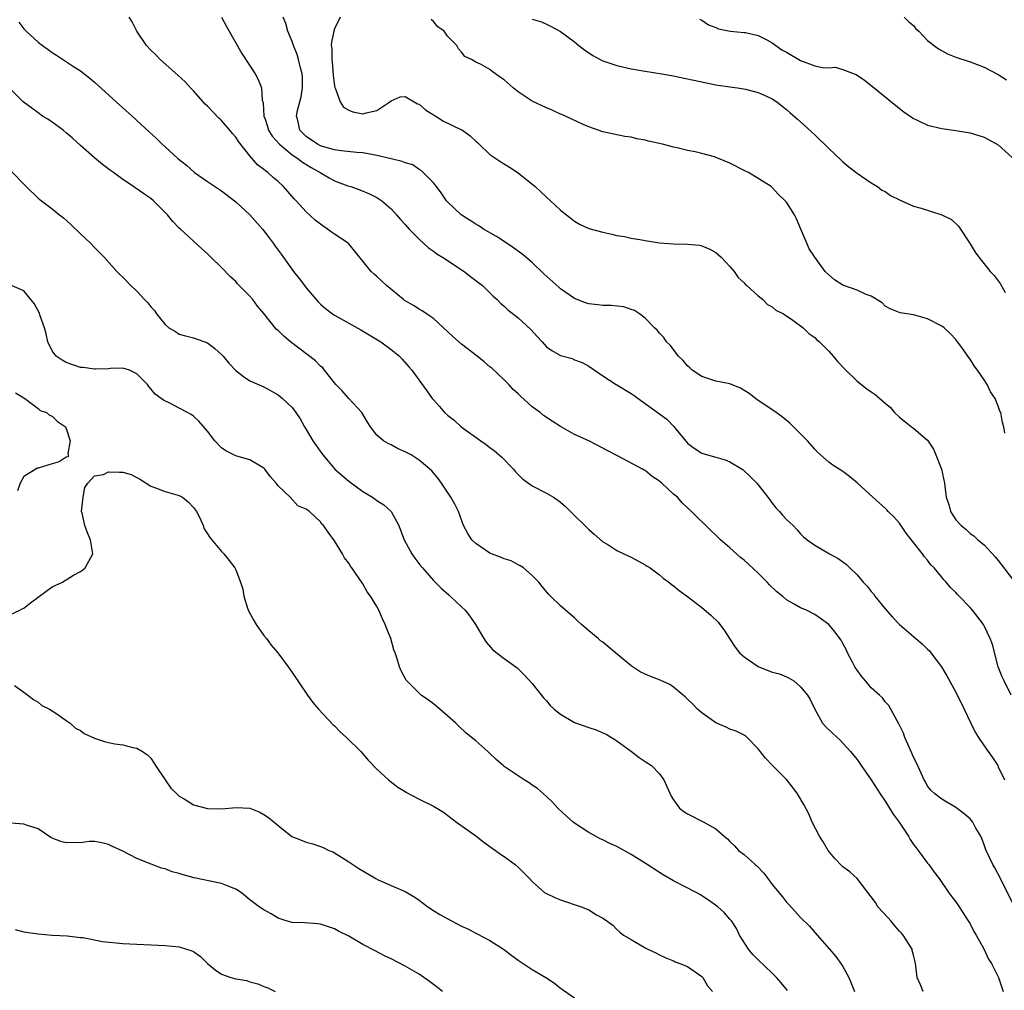
# Model space of a CAD drawing. Units: inches. Extents: x 2505000 to 2508000, y 1506000 to 1509000.
# Drawn here: x 2505138 to 2505278, y 1507043 to 1507181 of the extents above; entities that cross this region are included whole.
import ezdxf

# ---------------------------------------------------------------- set-up
doc = ezdxf.new("R2010")
doc.units = ezdxf.units.IN
doc.header["$MEASUREMENT"] = 0
doc.layers.add('LD25051506_2ft', color=121, linetype='Continuous')

msp = doc.modelspace()

# ---------------------------------------------------------------- linework, layer by layer
at = {"layer": 'LD25051506_2ft'}
for points, elevation in [([(2505138.29, 1507180.29), (2505139, 1507179.34), (2505139.31, 1507179), (2505141, 1507177.46), (2505141.62, 1507177), (2505142.43, 1507176.43), (2505143, 1507176.01), (2505143.63, 1507175.63), (2505145.88, 1507174.12), (2505147, 1507173.39), (2505148.35, 1507172.35), (2505149, 1507171.79), (2505152.05, 1507169), (2505154.8, 1507166.54), (2505155, 1507166.36), (2505156.76, 1507164.76), (2505157.8, 1507163.8), (2505158.6, 1507163), (2505159, 1507162.65), (2505160.79, 1507161), (2505162.02, 1507160.02), (2505163.18, 1507159), (2505165, 1507157.74), (2505165.45, 1507157.45), (2505167, 1507156.4), (2505167.81, 1507155.81), (2505168.83, 1507155), (2505169, 1507154.85), (2505170.99, 1507153), (2505172.78, 1507151), (2505173, 1507150.72), (2505173.73, 1507149.73), (2505174.29, 1507149), (2505174.58, 1507148.58), (2505175.42, 1507147.42), (2505177.2, 1507145), (2505177.99, 1507143.99), (2505178.72, 1507143), (2505179, 1507142.65), (2505180.4, 1507141), (2505180.68, 1507140.68), (2505181, 1507140.38), (2505181.73, 1507139.73), (2505182.71, 1507139), (2505183, 1507138.81), (2505186.71, 1507136.71), (2505189.54, 1507135), (2505191, 1507133.94), (2505192.2, 1507133), (2505192.58, 1507132.58), (2505193.5, 1507131.5), (2505193.96, 1507131), (2505196.09, 1507128.09), (2505196.82, 1507127), (2505197, 1507126.79), (2505197.85, 1507125.85), (2505198.55, 1507125), (2505199, 1507124.63), (2505199.92, 1507123.92), (2505200.92, 1507123), (2505203.71, 1507121), (2505204.47, 1507120.47), (2505205, 1507120.06), (2505205.62, 1507119.62), (2505206.69, 1507118.69), (2505208.33, 1507117), (2505208.63, 1507116.63), (2505209.62, 1507115.62), (2505210.48, 1507115), (2505211, 1507114.64), (2505213, 1507113.6), (2505214.01, 1507113), (2505214.61, 1507112.61), (2505215, 1507112.32), (2505215.71, 1507111.71), (2505217, 1507110.44), (2505218.45, 1507109), (2505218.71, 1507108.71), (2505219, 1507108.44), (2505219.76, 1507107.76), (2505221, 1507106.72), (2505221.7, 1507106.3), (2505223, 1507105.48), (2505224.66, 1507104.66), (2505225, 1507104.52), (2505227, 1507103.44), (2505227.28, 1507103.27), (2505227.69, 1507103), (2505229, 1507102.01), (2505229.56, 1507101.56), (2505230.34, 1507101), (2505230.69, 1507100.69), (2505231, 1507100.48), (2505231.82, 1507099.82), (2505233, 1507098.97), (2505235, 1507097.38), (2505236.3, 1507096.3), (2505237.32, 1507095.32), (2505237.55, 1507095), (2505238.19, 1507094.19), (2505238.92, 1507093), (2505239.76, 1507091.76), (2505240.37, 1507091), (2505241, 1507090.42), (2505243, 1507089.04), (2505245, 1507088.25), (2505246, 1507088), (2505247, 1507087.56), (2505247.4, 1507087.4), (2505248.03, 1507087), (2505249, 1507086.17), (2505249.99, 1507085), (2505250.38, 1507084.38), (2505251, 1507083), (2505252.09, 1507081), (2505252.53, 1507080.53), (2505253.55, 1507079.55), (2505254.59, 1507078.59), (2505255, 1507078.18), (2505256.09, 1507077), (2505256.48, 1507076.48), (2505257, 1507075.85), (2505257.58, 1507075), (2505259, 1507073.01), (2505260.27, 1507071), (2505261, 1507069.95), (2505261.6, 1507069), (2505262.12, 1507068.12), (2505262.95, 1507067), (2505264.27, 1507065), (2505264.53, 1507064.53), (2505265, 1507063.84), (2505265.36, 1507063.36), (2505265.64, 1507063), (2505267, 1507061.18), (2505267.16, 1507061), (2505267.92, 1507059.92), (2505268.62, 1507059), (2505270.02, 1507057), (2505270.44, 1507056.44), (2505271, 1507055.73), (2505271.48, 1507055), (2505272.76, 1507053), (2505273, 1507052.6), (2505273.53, 1507051.53), (2505273.86, 1507051), (2505274.95, 1507049.05), (2505275.6, 1507047.6), (2505276.03, 1507047), (2505277.03, 1507045), (2505277.68, 1507043)], 8788), ([(2505279.21, 1507055.21), (2505277.31, 1507059), (2505276.52, 1507060.52), (2505276.24, 1507061), (2505275.28, 1507063), (2505275.2, 1507063.2), (2505275, 1507063.78), (2505274.66, 1507064.66), (2505274.52, 1507065), (2505273.84, 1507066.15), (2505273.38, 1507067), (2505273, 1507067.47), (2505272.17, 1507068.17), (2505271, 1507069.09), (2505269, 1507070.23), (2505268, 1507071), (2505267.5, 1507071.5), (2505267, 1507072.09), (2505266.69, 1507072.69), (2505266.51, 1507073), (2505266.06, 1507073.94), (2505265.42, 1507075.42), (2505265, 1507076.22), (2505264.78, 1507076.78), (2505264.36, 1507077.64), (2505263.78, 1507079), (2505263.6, 1507079.6), (2505263, 1507080.75), (2505262.93, 1507080.93), (2505262.66, 1507081.34), (2505261.8, 1507083), (2505261.5, 1507083.5), (2505261, 1507084.03), (2505260.6, 1507084.6), (2505260.19, 1507085), (2505259, 1507086.01), (2505258.22, 1507087), (2505257.65, 1507087.65), (2505257, 1507088.53), (2505256.7, 1507089), (2505256.35, 1507089.65), (2505255.65, 1507091), (2505255.46, 1507091.46), (2505255, 1507092.32), (2505254.75, 1507092.75), (2505254.56, 1507093), (2505253.91, 1507093.91), (2505253, 1507094.97), (2505251.84, 1507095.84), (2505251, 1507096.39), (2505249.84, 1507097), (2505249, 1507097.37), (2505248.11, 1507097.89), (2505247, 1507098.48), (2505246.43, 1507099), (2505245.62, 1507099.62), (2505244.61, 1507100.61), (2505244.27, 1507101), (2505243, 1507102.28), (2505241, 1507104.08), (2505240.49, 1507104.49), (2505239, 1507105.84), (2505237.66, 1507107), (2505237, 1507107.64), (2505236.28, 1507108.28), (2505233.56, 1507111), (2505233, 1507111.53), (2505232.22, 1507112.22), (2505231.55, 1507113), (2505231, 1507113.46), (2505229.34, 1507115), (2505229.15, 1507115.15), (2505229, 1507115.3), (2505227.97, 1507115.97), (2505227, 1507116.78), (2505226.85, 1507116.85), (2505226.62, 1507117), (2505223.18, 1507118.82), (2505221.61, 1507119.61), (2505221, 1507119.95), (2505219, 1507120.99), (2505217, 1507121.89), (2505215.02, 1507123.02), (2505213.8, 1507123.8), (2505212.61, 1507124.61), (2505212.12, 1507125), (2505211, 1507125.83), (2505209.32, 1507127.32), (2505209, 1507127.66), (2505208.29, 1507128.29), (2505207.66, 1507129), (2505207, 1507129.66), (2505205.27, 1507131.27), (2505205, 1507131.48), (2505204.19, 1507132.19), (2505203.21, 1507133), (2505201, 1507134.69), (2505199.76, 1507135.76), (2505197, 1507138.32), (2505196, 1507139), (2505195.43, 1507139.43), (2505195, 1507139.65), (2505194.18, 1507140.18), (2505193, 1507140.82), (2505192.89, 1507140.89), (2505192.75, 1507141), (2505190.36, 1507143), (2505189.67, 1507143.67), (2505189, 1507144.29), (2505188.6, 1507144.6), (2505188.18, 1507145), (2505187, 1507146.43), (2505185, 1507148.92), (2505184.92, 1507149), (2505183, 1507150.27), (2505182.57, 1507150.57), (2505182.02, 1507151), (2505181.39, 1507151.39), (2505180.27, 1507152.27), (2505179, 1507153.44), (2505177.56, 1507155), (2505177.28, 1507155.28), (2505175.75, 1507157), (2505175, 1507157.72), (2505174.31, 1507158.31), (2505173.56, 1507159), (2505173.22, 1507159.22), (2505173, 1507159.44), (2505172.09, 1507160.09), (2505171, 1507161.35), (2505169.39, 1507163.39), (2505169, 1507164.02), (2505168.52, 1507164.52), (2505168.18, 1507165), (2505167, 1507166.36), (2505166.79, 1507166.54), (2505166.65, 1507166.65), (2505165, 1507168.39), (2505164.68, 1507168.68), (2505164.38, 1507169), (2505163, 1507170.59), (2505162.59, 1507171), (2505161.84, 1507171.84), (2505160.81, 1507172.81), (2505158.32, 1507175), (2505157.67, 1507175.67), (2505157, 1507176.32), (2505156.38, 1507177), (2505154.98, 1507179), (2505154.33, 1507180.33), (2505153.9, 1507181)], 8790), ([(2505167, 1507180.99), (2505167.7, 1507179.7), (2505169.86, 1507175.86), (2505171.76, 1507173), (2505172.19, 1507172.19), (2505172.63, 1507171), (2505172.75, 1507169.25), (2505172.87, 1507168.87), (2505172.99, 1507167), (2505173.15, 1507166.54), (2505173.52, 1507165.52), (2505173.64, 1507165), (2505174.17, 1507164.17), (2505175.19, 1507163), (2505177, 1507161.52), (2505177.79, 1507161), (2505178.45, 1507160.45), (2505179.7, 1507159.7), (2505180.98, 1507159), (2505182.25, 1507158.25), (2505183, 1507157.83), (2505184.88, 1507157.12), (2505185.3, 1507157), (2505186.56, 1507156.56), (2505187.96, 1507155.96), (2505189, 1507155.47), (2505189.28, 1507155.28), (2505189.69, 1507155), (2505191, 1507153.87), (2505191.79, 1507153), (2505192.34, 1507152.34), (2505193, 1507151.64), (2505193.29, 1507151.29), (2505193.56, 1507151), (2505195, 1507149.55), (2505196.32, 1507148.32), (2505197, 1507147.88), (2505197.5, 1507147.5), (2505198.31, 1507147), (2505201.36, 1507145), (2505202.27, 1507144.27), (2505203.93, 1507143), (2505205.47, 1507141.47), (2505206.03, 1507141), (2505206.49, 1507140.49), (2505207, 1507140.08), (2505207.54, 1507139.54), (2505209, 1507138.41), (2505210.78, 1507136.78), (2505211.74, 1507135.74), (2505212.39, 1507135), (2505213, 1507134.32), (2505213.79, 1507133.79), (2505215, 1507133.08), (2505216.64, 1507132.64), (2505217, 1507132.48), (2505218.09, 1507132.09), (2505219, 1507131.57), (2505221, 1507130.23), (2505222.9, 1507129), (2505223, 1507128.95), (2505225, 1507127.72), (2505225.42, 1507127.42), (2505225.98, 1507127), (2505227, 1507126.29), (2505228.9, 1507124.9), (2505230.05, 1507124.05), (2505231.04, 1507123.04), (2505231.39, 1507122.61), (2505233, 1507120.68), (2505233.95, 1507119.95), (2505235, 1507119.24), (2505235.82, 1507119), (2505237, 1507118.7), (2505238.32, 1507118.32), (2505239, 1507118.04), (2505240.71, 1507117), (2505240.88, 1507116.88), (2505241.92, 1507115.92), (2505242.8, 1507115), (2505243, 1507114.77), (2505244.36, 1507113), (2505244.63, 1507112.63), (2505245, 1507112.19), (2505245.51, 1507111.51), (2505246.02, 1507111), (2505246.46, 1507110.46), (2505247, 1507109.88), (2505247.94, 1507109), (2505248.45, 1507108.45), (2505249, 1507107.82), (2505249.41, 1507107.41), (2505249.93, 1507107), (2505251, 1507106.21), (2505252.85, 1507105.15), (2505253.08, 1507105), (2505254.32, 1507104.32), (2505255, 1507103.86), (2505255.5, 1507103.5), (2505255.98, 1507103), (2505257, 1507102.03), (2505257.88, 1507101), (2505258.42, 1507100.42), (2505259, 1507099.66), (2505259.31, 1507099.31), (2505259.54, 1507099), (2505261, 1507097.21), (2505262.02, 1507096.02), (2505262.99, 1507094.99), (2505265.34, 1507093), (2505266.23, 1507092.23), (2505267, 1507091.5), (2505267.25, 1507091.25), (2505267.47, 1507091), (2505268.98, 1507089), (2505269.74, 1507087.74), (2505271, 1507085.42), (2505272.19, 1507083), (2505273.12, 1507081), (2505273.74, 1507079.74), (2505274.19, 1507079), (2505275, 1507077.81), (2505275.59, 1507077), (2505276.17, 1507076.17), (2505276.92, 1507075), (2505277, 1507074.84), (2505277.9, 1507073)], 8792), ([(2505278.83, 1507085), (2505277.83, 1507087), (2505277.57, 1507087.57), (2505277, 1507089), (2505276.17, 1507092.17), (2505275.86, 1507093), (2505275, 1507094.82), (2505274.89, 1507095), (2505273.36, 1507097), (2505273, 1507097.41), (2505271.47, 1507099), (2505271.23, 1507099.23), (2505271, 1507099.5), (2505270.23, 1507100.23), (2505269.62, 1507101), (2505269.31, 1507101.31), (2505269, 1507101.71), (2505267.91, 1507103), (2505267.46, 1507103.46), (2505267, 1507104.09), (2505266.56, 1507104.56), (2505266.25, 1507105), (2505265, 1507106.61), (2505263.94, 1507107.94), (2505263, 1507109.35), (2505262.22, 1507110.22), (2505261.41, 1507111), (2505261.22, 1507111.22), (2505261, 1507111.45), (2505260.19, 1507112.19), (2505259.22, 1507113), (2505257.04, 1507115.04), (2505255.94, 1507115.94), (2505255, 1507116.64), (2505253.57, 1507117.57), (2505253, 1507118), (2505251.4, 1507119.4), (2505251, 1507119.8), (2505249.97, 1507121), (2505248, 1507123), (2505247.48, 1507123.48), (2505246.38, 1507124.38), (2505245.23, 1507125.23), (2505243, 1507126.72), (2505242.61, 1507127), (2505241.7, 1507127.7), (2505240.47, 1507128.47), (2505239, 1507129.06), (2505237, 1507129.47), (2505235, 1507130.11), (2505233.67, 1507131), (2505233.33, 1507131.33), (2505233, 1507131.62), (2505232.36, 1507132.36), (2505231.72, 1507133), (2505230.54, 1507134.54), (2505230.02, 1507135), (2505229.64, 1507135.64), (2505229, 1507136.25), (2505228.67, 1507136.67), (2505228.32, 1507137), (2505227, 1507138.36), (2505226.18, 1507139), (2505225.46, 1507139.46), (2505225, 1507139.6), (2505223.97, 1507139.97), (2505222.18, 1507140.18), (2505221, 1507140.19), (2505220.27, 1507140.27), (2505219, 1507140.39), (2505218.53, 1507140.53), (2505217, 1507141.14), (2505215, 1507142.55), (2505214.75, 1507142.75), (2505212.66, 1507144.66), (2505211, 1507146.25), (2505209.5, 1507147.5), (2505208.34, 1507148.34), (2505207, 1507149.23), (2505205.92, 1507149.92), (2505204.09, 1507151), (2505203.44, 1507151.44), (2505203, 1507151.69), (2505202.21, 1507152.21), (2505200.95, 1507153), (2505199, 1507154.84), (2505198.86, 1507155), (2505198.12, 1507156.12), (2505197.42, 1507157), (2505197.26, 1507157.26), (2505197, 1507157.55), (2505195.28, 1507159.28), (2505195, 1507159.43), (2505194.08, 1507160.08), (2505193, 1507160.37), (2505192.58, 1507160.58), (2505191, 1507160.95), (2505189, 1507161.43), (2505188.51, 1507161.49), (2505187, 1507161.78), (2505186.17, 1507161.83), (2505183.93, 1507162.07), (2505183, 1507162.23), (2505181.3, 1507162.7), (2505181, 1507162.8), (2505180.6, 1507163), (2505179, 1507164.08), (2505178.07, 1507165), (2505177.83, 1507166.17), (2505177.74, 1507166.54), (2505177.62, 1507167), (2505177.77, 1507167.77), (2505178.1, 1507169), (2505178.27, 1507169.73), (2505178.48, 1507171), (2505178.44, 1507172.44), (2505178.41, 1507173), (2505178.16, 1507173.84), (2505177.89, 1507175), (2505177.7, 1507175.7), (2505177.17, 1507177), (2505177, 1507177.54), (2505176.37, 1507179), (2505176.1, 1507180.1), (2505175.71, 1507181)], 8794), ([(2505183.8, 1507181), (2505183, 1507179.33), (2505182.89, 1507179), (2505182.55, 1507177.45), (2505182.53, 1507177), (2505182.59, 1507176.59), (2505182.59, 1507175), (2505182.65, 1507174.65), (2505182.81, 1507172.81), (2505183, 1507171.29), (2505183.05, 1507171.05), (2505183.13, 1507170.87), (2505183.79, 1507169), (2505184.28, 1507168.28), (2505185, 1507167.83), (2505185.61, 1507167.61), (2505187, 1507167.33), (2505187.46, 1507167.46), (2505189, 1507167.77), (2505190.85, 1507169), (2505191, 1507169.15), (2505192.3, 1507169.7), (2505193, 1507169.77), (2505194.75, 1507168.75), (2505195, 1507168.7), (2505195.86, 1507167.86), (2505198, 1507166.54), (2505198.33, 1507166.33), (2505201, 1507165.07), (2505201.12, 1507165), (2505202.22, 1507164.22), (2505203, 1507163.42), (2505203.23, 1507163.23), (2505203.48, 1507163), (2505205, 1507161.54), (2505206.53, 1507160.53), (2505207.77, 1507159.77), (2505209, 1507158.98), (2505211.4, 1507157), (2505213, 1507155.51), (2505213.59, 1507155), (2505215, 1507153.68), (2505216.5, 1507152.5), (2505217, 1507152.09), (2505217.71, 1507151.71), (2505219, 1507151.09), (2505221, 1507150.55), (2505222.29, 1507150.29), (2505223, 1507150.1), (2505224.08, 1507149.92), (2505225, 1507149.71), (2505226.53, 1507149.47), (2505227, 1507149.36), (2505229, 1507149.05), (2505231, 1507148.91), (2505233, 1507148.87), (2505234.69, 1507148.69), (2505235, 1507148.64), (2505236.15, 1507148.15), (2505237, 1507147.69), (2505237.36, 1507147.36), (2505237.74, 1507147), (2505239, 1507145.69), (2505239.58, 1507145), (2505240.16, 1507144.15), (2505241, 1507143.39), (2505241.17, 1507143.17), (2505241.38, 1507143), (2505243, 1507141.53), (2505243.67, 1507141), (2505244.3, 1507140.3), (2505245, 1507139.98), (2505245.52, 1507139.52), (2505246.6, 1507139), (2505247.89, 1507138.11), (2505249.38, 1507137), (2505250.18, 1507136.18), (2505251, 1507135.62), (2505251.31, 1507135.31), (2505251.68, 1507135), (2505253, 1507133.68), (2505253.61, 1507133), (2505254.24, 1507132.24), (2505255.22, 1507131.22), (2505257, 1507129.47), (2505258.38, 1507128.38), (2505259, 1507127.93), (2505259.55, 1507127.55), (2505260.23, 1507127), (2505261, 1507126.35), (2505261.72, 1507125.72), (2505262.32, 1507125), (2505263, 1507124.34), (2505263.76, 1507123.76), (2505264.69, 1507123), (2505265, 1507122.79), (2505266.43, 1507121.57), (2505267, 1507121.11), (2505267.84, 1507119.84), (2505268.18, 1507119), (2505268.94, 1507117), (2505269.39, 1507115), (2505269.42, 1507114.58), (2505269.63, 1507113), (2505269.98, 1507111.98), (2505270.24, 1507111), (2505271, 1507109.83), (2505271.75, 1507109), (2505272.44, 1507108.44), (2505273, 1507107.88), (2505273.54, 1507107.54), (2505274.12, 1507107), (2505275, 1507106.26), (2505276.57, 1507104.57), (2505277, 1507104.07), (2505277.44, 1507103.44), (2505279, 1507101.42)], 8796), ([(2505277.91, 1507122.09), (2505277.8, 1507123), (2505277.62, 1507123.62), (2505277.35, 1507125), (2505277.22, 1507125.22), (2505277, 1507125.89), (2505276.57, 1507127), (2505275.92, 1507127.92), (2505275.42, 1507129), (2505275, 1507129.65), (2505274.06, 1507131), (2505273.6, 1507131.6), (2505273, 1507132.58), (2505272.81, 1507132.81), (2505271.94, 1507134.06), (2505271, 1507135.36), (2505270.19, 1507136.19), (2505269.34, 1507137), (2505269, 1507137.26), (2505267, 1507138.29), (2505265, 1507138.86), (2505263.11, 1507139.11), (2505261.71, 1507139.71), (2505261, 1507140.06), (2505260.55, 1507140.55), (2505259, 1507141.48), (2505258.28, 1507141.72), (2505257, 1507142.34), (2505255, 1507143.04), (2505253.82, 1507143.82), (2505253, 1507144.49), (2505252.5, 1507145), (2505251, 1507146.99), (2505250.2, 1507148.2), (2505249.88, 1507149), (2505249.03, 1507151), (2505248.44, 1507152.44), (2505248.14, 1507153), (2505247, 1507154.81), (2505246.83, 1507155), (2505245.88, 1507155.88), (2505245, 1507156.87), (2505244.92, 1507156.92), (2505244.83, 1507157), (2505241.63, 1507159), (2505241.2, 1507159.2), (2505241, 1507159.31), (2505239, 1507160.32), (2505237.39, 1507161), (2505237, 1507161.15), (2505236.79, 1507161.21), (2505235, 1507161.69), (2505234.08, 1507161.92), (2505233, 1507162.13), (2505231.5, 1507162.5), (2505231, 1507162.59), (2505229.46, 1507163), (2505227.45, 1507163.45), (2505227, 1507163.6), (2505225.79, 1507163.79), (2505225, 1507164.01), (2505224.11, 1507164.11), (2505221, 1507164.76), (2505219, 1507165.46), (2505218.21, 1507165.79), (2505216.61, 1507166.54), (2505215.2, 1507167.2), (2505215, 1507167.27), (2505213.83, 1507167.83), (2505213, 1507168.15), (2505211, 1507169.11), (2505209.84, 1507169.84), (2505209, 1507170.44), (2505208.28, 1507171), (2505207, 1507172.11), (2505206.48, 1507172.48), (2505205.77, 1507173), (2505205.32, 1507173.32), (2505205, 1507173.57), (2505203.67, 1507174.33), (2505203, 1507174.64), (2505202.4, 1507175), (2505201.45, 1507175.45), (2505201, 1507176.03), (2505200.54, 1507176.54), (2505200.31, 1507177), (2505199, 1507178.3), (2505198.5, 1507179), (2505197.62, 1507179.62), (2505197, 1507180.41), (2505196.69, 1507180.69)], 8798), ([(2505211, 1507180.7), (2505212.33, 1507180.33), (2505213, 1507180.03), (2505213.69, 1507179.69), (2505215, 1507178.99), (2505217, 1507177.5), (2505217.59, 1507177), (2505218.39, 1507176.39), (2505219.59, 1507175.59), (2505220.64, 1507175), (2505221, 1507174.84), (2505223, 1507174.14), (2505225, 1507173.69), (2505227, 1507173.36), (2505229.36, 1507173), (2505230.74, 1507172.74), (2505235.68, 1507171.68), (2505237, 1507171.43), (2505239, 1507171.13), (2505240.08, 1507171), (2505241.19, 1507170.81), (2505243, 1507170.35), (2505244.18, 1507169.82), (2505245, 1507169.43), (2505245.66, 1507169), (2505246.39, 1507168.39), (2505247, 1507167.92), (2505247.48, 1507167.48), (2505248.58, 1507166.54), (2505249, 1507166.17), (2505251, 1507164.33), (2505253, 1507162.42), (2505254.77, 1507160.77), (2505255, 1507160.53), (2505255.83, 1507159.83), (2505257, 1507158.89), (2505259, 1507157.55), (2505259.91, 1507157), (2505260.52, 1507156.52), (2505261, 1507156.29), (2505261.75, 1507155.75), (2505263.09, 1507155.09), (2505265, 1507154.24), (2505266.07, 1507153.93), (2505269, 1507153.03), (2505270.37, 1507152.37), (2505271.39, 1507151.39), (2505273, 1507148.91), (2505273.72, 1507147.72), (2505274.23, 1507147), (2505275, 1507146.07), (2505275.86, 1507145), (2505276.41, 1507144.41), (2505277.28, 1507143.28), (2505278, 1507142)], 8800), ([(2505234.71, 1507180.71), (2505235, 1507180.57), (2505235.94, 1507179.94), (2505237, 1507179.53), (2505237.36, 1507179.36), (2505239.02, 1507179.02), (2505241, 1507178.85), (2505241.18, 1507178.82), (2505243, 1507178.39), (2505244.22, 1507177.78), (2505245, 1507177.36), (2505246.37, 1507176.37), (2505247, 1507176.03), (2505249, 1507174.85), (2505251, 1507174.13), (2505252.11, 1507173.89), (2505253, 1507173.84), (2505253.9, 1507173.9), (2505255, 1507173.61), (2505256.61, 1507173), (2505256.88, 1507172.88), (2505258.07, 1507172.07), (2505259.19, 1507171.2), (2505262.49, 1507168.49), (2505263.61, 1507167.61), (2505265, 1507166.65), (2505265.25, 1507166.54), (2505265.63, 1507166.37), (2505267, 1507165.72), (2505269, 1507165.24), (2505271, 1507164.95), (2505273, 1507164.62), (2505275, 1507164.03), (2505277, 1507162.92), (2505279, 1507161.06)], 8802), ([(2505263.69, 1507181), (2505264.35, 1507180.35), (2505265, 1507179.82), (2505265.35, 1507179.35), (2505265.76, 1507179), (2505267, 1507177.72), (2505268.52, 1507176.52), (2505269.83, 1507175.83), (2505271, 1507175.35), (2505273, 1507174.66), (2505275, 1507173.92), (2505277, 1507172.89), (2505278.15, 1507172.15)], 8804), ([(2505266.35, 1507043), (2505265.98, 1507043.98), (2505265.52, 1507045), (2505265.34, 1507046.66), (2505265.28, 1507047), (2505265.22, 1507047.22), (2505265, 1507048.17), (2505264.81, 1507048.81), (2505264.8, 1507049), (2505263.54, 1507051), (2505263.29, 1507051.29), (2505263, 1507051.57), (2505262.33, 1507052.33), (2505261.77, 1507053), (2505261.43, 1507053.43), (2505259.96, 1507055), (2505259.61, 1507055.61), (2505259, 1507056.44), (2505257.01, 1507059.01), (2505255.98, 1507059.98), (2505255, 1507060.68), (2505254.83, 1507060.83), (2505253.87, 1507061.87), (2505252.92, 1507063), (2505252.22, 1507064.22), (2505251.69, 1507065), (2505250.66, 1507067), (2505250.17, 1507068.17), (2505249.48, 1507069.48), (2505248.55, 1507071), (2505247.9, 1507071.9), (2505247, 1507073.05), (2505245.03, 1507075.03), (2505244.05, 1507076.05), (2505243, 1507077.36), (2505241.43, 1507079), (2505241.2, 1507079.2), (2505241, 1507079.32), (2505239.9, 1507079.9), (2505239, 1507080.18), (2505238.46, 1507080.46), (2505237, 1507081.06), (2505235, 1507082.5), (2505234.41, 1507083), (2505233.72, 1507083.72), (2505233, 1507084.4), (2505232.71, 1507084.71), (2505232.38, 1507085), (2505231, 1507086.13), (2505230.48, 1507086.48), (2505229.11, 1507087.11), (2505227.66, 1507087.66), (2505227, 1507087.95), (2505226.3, 1507088.3), (2505225, 1507089.13), (2505222.78, 1507091), (2505221, 1507092.47), (2505220.68, 1507092.68), (2505220.33, 1507093), (2505219, 1507094.11), (2505217.98, 1507095), (2505217.46, 1507095.46), (2505217, 1507095.92), (2505215.7, 1507097), (2505215, 1507097.64), (2505213.59, 1507099), (2505213.28, 1507099.28), (2505212.39, 1507100.39), (2505211.94, 1507101), (2505211, 1507101.95), (2505209.74, 1507103), (2505209.31, 1507103.31), (2505209, 1507103.44), (2505207.99, 1507103.99), (2505207, 1507104.28), (2505206.51, 1507104.51), (2505205.22, 1507105), (2505205, 1507105.1), (2505203, 1507106.48), (2505202.43, 1507107), (2505201.88, 1507107.88), (2505201.26, 1507109), (2505200.54, 1507111), (2505200.04, 1507112.04), (2505199.49, 1507113), (2505199, 1507113.71), (2505198.15, 1507115), (2505197.65, 1507115.65), (2505196.76, 1507116.76), (2505196.51, 1507117), (2505195, 1507118.28), (2505193.84, 1507119), (2505193.29, 1507119.29), (2505193, 1507119.46), (2505191.93, 1507119.93), (2505191, 1507120.44), (2505190.61, 1507120.61), (2505189.94, 1507121), (2505189, 1507121.82), (2505188.11, 1507123), (2505187.65, 1507123.65), (2505186.86, 1507125), (2505185, 1507126.98), (2505184.08, 1507128.08), (2505183.19, 1507129), (2505183, 1507129.22), (2505181.59, 1507131), (2505181.32, 1507131.32), (2505181, 1507131.57), (2505180.32, 1507132.32), (2505176.76, 1507135), (2505175.81, 1507135.81), (2505175, 1507136.64), (2505174.79, 1507136.79), (2505174.59, 1507137), (2505173, 1507139.02), (2505172.08, 1507140.08), (2505171.44, 1507141), (2505171, 1507141.51), (2505169.26, 1507143.26), (2505169, 1507143.56), (2505168.24, 1507144.24), (2505167, 1507145.56), (2505165.46, 1507147), (2505165.23, 1507147.23), (2505165, 1507147.49), (2505164.18, 1507148.18), (2505161.17, 1507151), (2505161, 1507151.14), (2505160.07, 1507152.07), (2505159.36, 1507153), (2505159, 1507153.34), (2505157.37, 1507155), (2505157, 1507155.3), (2505155.97, 1507155.97), (2505155, 1507156.69), (2505154.8, 1507156.8), (2505154.52, 1507157), (2505153, 1507158), (2505151.68, 1507159), (2505151.28, 1507159.28), (2505150.15, 1507160.15), (2505149, 1507161.08), (2505147, 1507162.82), (2505145.87, 1507163.87), (2505145, 1507164.64), (2505144.57, 1507165), (2505143, 1507166.13), (2505142.37, 1507166.54), (2505141.65, 1507167), (2505141, 1507167.45), (2505140.1, 1507168.1), (2505138.9, 1507169), (2505137, 1507170.91)], 8786), ([(2505137.18, 1507159.18), (2505139.32, 1507157), (2505141, 1507155.38), (2505141.47, 1507155), (2505143, 1507153.86), (2505144.02, 1507153), (2505144.59, 1507152.59), (2505145.66, 1507151.66), (2505147, 1507150.32), (2505148.43, 1507149), (2505149, 1507148.37), (2505149.69, 1507147.69), (2505150.35, 1507147), (2505152.17, 1507145), (2505152.58, 1507144.58), (2505153, 1507144.2), (2505154.15, 1507143), (2505155, 1507142.18), (2505156.1, 1507141), (2505156.56, 1507140.56), (2505157, 1507139.97), (2505157.48, 1507139.48), (2505157.77, 1507139), (2505159, 1507137.47), (2505159.54, 1507137), (2505160.47, 1507136.47), (2505161, 1507136.11), (2505161.89, 1507135.89), (2505163, 1507135.58), (2505165, 1507134.88), (2505166.06, 1507134.06), (2505167, 1507133.21), (2505167.2, 1507133), (2505168.02, 1507132.02), (2505169, 1507130.97), (2505170.09, 1507130.09), (2505171, 1507129.52), (2505173, 1507128.65), (2505175, 1507127.53), (2505175.64, 1507127), (2505177, 1507125.72), (2505177.53, 1507125), (2505178.12, 1507124.12), (2505178.75, 1507123), (2505179, 1507122.6), (2505179.94, 1507121), (2505181.21, 1507119.21), (2505181.35, 1507119), (2505182.1, 1507118.1), (2505183.06, 1507117), (2505184.08, 1507116.08), (2505185, 1507115.29), (2505187, 1507113.81), (2505188.35, 1507113), (2505188.74, 1507112.74), (2505189, 1507112.53), (2505189.96, 1507111.96), (2505191.01, 1507111.01), (2505192.09, 1507109), (2505192.36, 1507108.36), (2505192.86, 1507107), (2505193.95, 1507105), (2505194.38, 1507104.38), (2505195.24, 1507103.24), (2505195.47, 1507103), (2505197, 1507101.24), (2505197.27, 1507101), (2505198.12, 1507100.12), (2505199.17, 1507099.17), (2505199.39, 1507099), (2505201, 1507097.47), (2505201.48, 1507097), (2505202.15, 1507096.15), (2505202.97, 1507095), (2505204.12, 1507093), (2505204.47, 1507092.47), (2505205.41, 1507091.41), (2505207, 1507090.19), (2505208.67, 1507089), (2505208.86, 1507088.86), (2505209, 1507088.72), (2505209.86, 1507087.86), (2505211, 1507086.61), (2505212.6, 1507084.6), (2505213, 1507084.18), (2505213.54, 1507083.54), (2505214.12, 1507083), (2505215, 1507082.28), (2505217, 1507081.12), (2505219, 1507080.39), (2505220.05, 1507080.05), (2505221, 1507079.66), (2505221.45, 1507079.45), (2505222.24, 1507079), (2505222.71, 1507078.71), (2505223, 1507078.52), (2505225.04, 1507077), (2505226.15, 1507076.15), (2505227, 1507075.61), (2505227.87, 1507075), (2505229, 1507073.84), (2505229.63, 1507073), (2505230.04, 1507072.04), (2505230.52, 1507071), (2505230.66, 1507070.66), (2505231, 1507070.15), (2505231.85, 1507069), (2505232.49, 1507068.49), (2505233, 1507068.18), (2505235.29, 1507067), (2505237, 1507066.05), (2505238.18, 1507065), (2505238.65, 1507064.65), (2505239, 1507064.25), (2505239.63, 1507063.63), (2505240.19, 1507063), (2505241, 1507062.43), (2505242.59, 1507061), (2505242.83, 1507060.83), (2505243.79, 1507059.79), (2505244.35, 1507059), (2505245, 1507058.16), (2505246.44, 1507056.44), (2505247, 1507055.68), (2505247.33, 1507055.33), (2505249, 1507053.51), (2505250.25, 1507052.25), (2505251.36, 1507051), (2505253.08, 1507049), (2505253.98, 1507047.98), (2505254.82, 1507046.82), (2505255, 1507046.54), (2505255.82, 1507045), (2505256.19, 1507044.19), (2505256.65, 1507043)], 8784), ([(2505247.14, 1507043.14), (2505246.24, 1507044.24), (2505245.58, 1507045), (2505245, 1507045.59), (2505243, 1507047.48), (2505242.26, 1507048.26), (2505241.62, 1507049), (2505240.36, 1507051), (2505239.92, 1507051.92), (2505239.21, 1507053), (2505239, 1507053.28), (2505238.18, 1507054.18), (2505237.29, 1507055), (2505235.95, 1507055.95), (2505234.74, 1507056.74), (2505234.29, 1507057), (2505231, 1507058.7), (2505229.54, 1507059.54), (2505229, 1507059.87), (2505227.27, 1507061), (2505225, 1507062.43), (2505223, 1507063.53), (2505221.97, 1507063.97), (2505221, 1507064.5), (2505220.64, 1507064.64), (2505219.98, 1507065), (2505219, 1507065.55), (2505217, 1507066.86), (2505216.81, 1507067), (2505215.84, 1507067.84), (2505214.62, 1507069), (2505213.85, 1507069.85), (2505213, 1507070.63), (2505211.74, 1507071.74), (2505211, 1507072.23), (2505210.57, 1507072.57), (2505209.85, 1507073), (2505209, 1507073.54), (2505207, 1507074.89), (2505206.87, 1507075), (2505205.89, 1507075.89), (2505204.87, 1507076.87), (2505204.7, 1507077), (2505203, 1507078.53), (2505201.62, 1507079.62), (2505200.59, 1507080.59), (2505200.18, 1507081), (2505199, 1507082.06), (2505197.91, 1507083), (2505197, 1507083.75), (2505196.29, 1507084.29), (2505195.28, 1507085), (2505195, 1507085.25), (2505193.22, 1507087), (2505193.12, 1507087.12), (2505192.44, 1507088.44), (2505192.21, 1507089), (2505191.87, 1507090.13), (2505191.57, 1507091), (2505191.4, 1507091.4), (2505190.95, 1507093), (2505190.38, 1507094.38), (2505190.18, 1507095), (2505189.78, 1507095.78), (2505189.29, 1507097), (2505189, 1507097.55), (2505188.09, 1507099), (2505187.61, 1507099.61), (2505187, 1507100.75), (2505186.89, 1507100.89), (2505186.5, 1507101.5), (2505185.43, 1507103), (2505185.24, 1507103.24), (2505185, 1507103.67), (2505184.42, 1507104.42), (2505184.11, 1507105), (2505183, 1507106.86), (2505182.07, 1507108.07), (2505181.44, 1507109), (2505181.21, 1507109.21), (2505181, 1507109.54), (2505179.44, 1507111), (2505179.16, 1507111.16), (2505179, 1507111.34), (2505177.81, 1507111.81), (2505176.71, 1507113), (2505175, 1507114.63), (2505174.73, 1507115), (2505173.91, 1507115.91), (2505173.12, 1507117), (2505173, 1507117.12), (2505172.73, 1507117.27), (2505171, 1507118.31), (2505169.18, 1507118.82), (2505169, 1507118.88), (2505167.6, 1507119.6), (2505167, 1507120.01), (2505166.06, 1507121), (2505165, 1507122.39), (2505163.78, 1507123.78), (2505163, 1507124.51), (2505162.71, 1507124.71), (2505162.16, 1507125), (2505161, 1507125.65), (2505159.66, 1507126.34), (2505158.77, 1507126.77), (2505158.45, 1507127), (2505157.59, 1507127.59), (2505157, 1507128.38), (2505156.7, 1507128.7), (2505156.49, 1507129), (2505155, 1507130.48), (2505153.95, 1507131), (2505153, 1507131.3), (2505151.26, 1507131.26), (2505151, 1507131.22), (2505149.15, 1507131.15), (2505149, 1507131.13), (2505147.38, 1507131.38), (2505147, 1507131.41), (2505145, 1507132.11), (2505144.43, 1507132.43), (2505143.55, 1507133), (2505143, 1507133.73), (2505142.4, 1507135), (2505142.17, 1507136.17), (2505141.92, 1507137), (2505141.3, 1507138.7), (2505141.16, 1507139.16), (2505140.47, 1507140.47), (2505139.97, 1507141), (2505139, 1507142.24), (2505137, 1507143.1)], 8782), ([(2505137.79, 1507127.79), (2505139, 1507127.09), (2505139.03, 1507127.03), (2505139.11, 1507127), (2505141, 1507125.57), (2505141.3, 1507125.3), (2505142.21, 1507125), (2505142.64, 1507124.64), (2505143, 1507124.51), (2505143.74, 1507123.74), (2505144.88, 1507123), (2505145, 1507122.76), (2505145.54, 1507121), (2505145.22, 1507119.22), (2505145.27, 1507119), (2505145.26, 1507118.74), (2505145, 1507118.71), (2505143.99, 1507118.01), (2505143, 1507117.73), (2505141.16, 1507117.16), (2505141, 1507117.12), (2505140.88, 1507117.12), (2505140.67, 1507117), (2505139, 1507115.93), (2505138.49, 1507115), (2505138.09, 1507113.91)], 8780), ([(2505137, 1507096.34), (2505138.44, 1507097), (2505138.77, 1507097.23), (2505139, 1507097.32), (2505139.94, 1507098.06), (2505141.2, 1507099), (2505143, 1507100.31), (2505144.46, 1507101), (2505144.78, 1507101.22), (2505145, 1507101.3), (2505146.04, 1507101.96), (2505147, 1507102.49), (2505147.31, 1507102.69), (2505147.68, 1507103), (2505148.76, 1507105), (2505148.45, 1507107), (2505147.99, 1507107.99), (2505147.61, 1507109), (2505147.24, 1507110.76), (2505147.18, 1507111), (2505147.39, 1507113), (2505147.62, 1507114.38), (2505148.05, 1507115), (2505149, 1507116.03), (2505150.25, 1507116.25), (2505151, 1507116.61), (2505152.56, 1507116.56), (2505153, 1507116.57), (2505154.21, 1507116.21), (2505155, 1507115.83), (2505155.53, 1507115.53), (2505157, 1507114.56), (2505157.65, 1507114.35), (2505159, 1507113.82), (2505161, 1507113.26), (2505161.47, 1507113), (2505162.31, 1507112.31), (2505163, 1507111.58), (2505163.45, 1507111), (2505163.91, 1507110.09), (2505164.39, 1507109), (2505164.55, 1507108.55), (2505165, 1507107.85), (2505165.31, 1507107.31), (2505167, 1507105.33), (2505167.31, 1507105), (2505168.06, 1507104.06), (2505168.87, 1507103), (2505169, 1507102.75), (2505169.66, 1507101), (2505169.99, 1507099.99), (2505170.13, 1507099), (2505170.69, 1507097.31), (2505170.85, 1507096.85), (2505171.55, 1507095.55), (2505171.89, 1507095), (2505173, 1507093.41), (2505173.34, 1507093), (2505174.04, 1507092.04), (2505174.96, 1507091), (2505176.45, 1507089), (2505176.66, 1507088.66), (2505177, 1507088.19), (2505179.15, 1507085), (2505179.94, 1507083.94), (2505180.72, 1507083), (2505182.78, 1507080.78), (2505183, 1507080.62), (2505183.77, 1507079.77), (2505184.69, 1507079), (2505186.74, 1507077), (2505187.77, 1507075.77), (2505189, 1507074.48), (2505190.64, 1507073), (2505191.96, 1507071.96), (2505193, 1507071.32), (2505193.19, 1507071.19), (2505195, 1507070.24), (2505197, 1507069.25), (2505198.41, 1507068.41), (2505200.29, 1507067), (2505203, 1507065.04), (2505204.15, 1507064.15), (2505205.31, 1507063.31), (2505205.77, 1507063), (2505206.48, 1507062.48), (2505207, 1507062.13), (2505208.57, 1507061), (2505209, 1507060.64), (2505210.63, 1507059), (2505211, 1507058.6), (2505212.8, 1507057), (2505212.92, 1507056.92), (2505214.28, 1507056.28), (2505215, 1507055.99), (2505217.92, 1507055), (2505219, 1507054.57), (2505220.12, 1507053.88), (2505221, 1507053.41), (2505221.25, 1507053.25), (2505222.41, 1507052.4), (2505223, 1507051.78), (2505223.4, 1507051.4), (2505223.91, 1507051), (2505225, 1507050.36), (2505227, 1507049.2), (2505227.39, 1507049), (2505228.49, 1507048.49), (2505229, 1507048.21), (2505229.82, 1507047.82), (2505231, 1507047.37), (2505231.23, 1507047.23), (2505231.88, 1507047), (2505233, 1507046.54), (2505235, 1507045.16), (2505235.16, 1507045), (2505235.83, 1507043.83), (2505236.53, 1507043)], 8780), ([(2505137.67, 1507086.33), (2505139, 1507085.39), (2505139.54, 1507085), (2505140.36, 1507084.36), (2505141, 1507083.99), (2505141.54, 1507083.54), (2505142.62, 1507083), (2505143.68, 1507082.32), (2505145, 1507081.37), (2505145.57, 1507081), (2505146.33, 1507080.33), (2505147, 1507079.99), (2505147.55, 1507079.55), (2505149, 1507078.9), (2505150.42, 1507078.42), (2505151, 1507078.26), (2505151.9, 1507078.1), (2505153, 1507077.93), (2505154.44, 1507077.56), (2505155, 1507077.49), (2505155.79, 1507077), (2505156.51, 1507076.51), (2505157, 1507076.05), (2505157.42, 1507075.42), (2505157.62, 1507075), (2505159, 1507073), (2505159.79, 1507071.79), (2505160.64, 1507071), (2505161, 1507070.7), (2505161.69, 1507070.31), (2505163, 1507069.47), (2505165, 1507068.94), (2505167, 1507068.89), (2505169.07, 1507069.07), (2505171, 1507069), (2505172.43, 1507068.43), (2505173, 1507068.1), (2505173.65, 1507067.65), (2505175, 1507066.5), (2505176.97, 1507064.97), (2505178.41, 1507064.41), (2505179, 1507064.16), (2505179.92, 1507063.92), (2505181, 1507063.54), (2505181.39, 1507063.39), (2505182.19, 1507063), (2505182.77, 1507062.77), (2505183, 1507062.65), (2505183.97, 1507062.03), (2505185, 1507061.4), (2505185.58, 1507061), (2505186.45, 1507060.45), (2505187, 1507060.08), (2505188.84, 1507059), (2505189.16, 1507058.84), (2505191, 1507058.01), (2505193, 1507057.18), (2505194.39, 1507056.39), (2505195, 1507055.97), (2505196.2, 1507055), (2505197, 1507054.49), (2505197.92, 1507053.92), (2505199.54, 1507053), (2505201, 1507052.28), (2505201.87, 1507051.87), (2505203, 1507051.29), (2505203.2, 1507051.2), (2505205, 1507050.22), (2505206.93, 1507049), (2505208.1, 1507048.1), (2505209, 1507047.46), (2505211, 1507046.11), (2505212.92, 1507045), (2505214.17, 1507044.17), (2505215, 1507043.5), (2505215.3, 1507043.3), (2505217, 1507042.11)], 8778), ([(2505198.28, 1507043), (2505197.58, 1507043.58), (2505196.44, 1507044.44), (2505195, 1507045.45), (2505193, 1507046.6), (2505191, 1507047.63), (2505190.08, 1507048.08), (2505188.75, 1507048.75), (2505187, 1507049.69), (2505185, 1507050.83), (2505183.55, 1507051.55), (2505183, 1507051.87), (2505181, 1507052.55), (2505180.6, 1507052.6), (2505178.74, 1507052.74), (2505177, 1507052.8), (2505176.15, 1507053), (2505175, 1507053.4), (2505174, 1507054), (2505173, 1507054.56), (2505172.34, 1507055), (2505171, 1507056), (2505169.82, 1507057), (2505169, 1507057.52), (2505168.18, 1507057.82), (2505167, 1507058.33), (2505165.37, 1507058.63), (2505163.12, 1507059.12), (2505161.54, 1507059.54), (2505161, 1507059.73), (2505159.98, 1507059.98), (2505159, 1507060.38), (2505158.47, 1507060.47), (2505157.03, 1507061.03), (2505155, 1507061.85), (2505153, 1507062.91), (2505151.55, 1507063.55), (2505151, 1507063.82), (2505150.05, 1507064.05), (2505149, 1507064.25), (2505148.25, 1507064.25), (2505147, 1507064.09), (2505146.12, 1507064.12), (2505145, 1507064.05), (2505144.25, 1507064.25), (2505143, 1507064.71), (2505142.8, 1507064.8), (2505141, 1507066.06), (2505139.49, 1507066.51), (2505139, 1507066.71), (2505137.13, 1507066.87)], 8776), ([(2505137.77, 1507051.77), (2505139, 1507051.47), (2505141, 1507051.17), (2505143.01, 1507051.01), (2505145.12, 1507050.88), (2505147, 1507050.65), (2505147.36, 1507050.64), (2505150.11, 1507050.11), (2505153, 1507049.83), (2505159, 1507049.55), (2505161, 1507049.33), (2505162.78, 1507048.78), (2505163, 1507048.66), (2505163.99, 1507047.99), (2505165.02, 1507047), (2505166.1, 1507046.1), (2505167, 1507045.48), (2505168.29, 1507045), (2505169, 1507044.8), (2505170.55, 1507044.55), (2505171, 1507044.39), (2505172.12, 1507044.12), (2505173, 1507043.73), (2505173.54, 1507043.54), (2505174.61, 1507043)], 8774)]:
    msp.add_lwpolyline(points, dxfattribs=dict(at, elevation=elevation))

doc.saveas('drawing.dxf')
